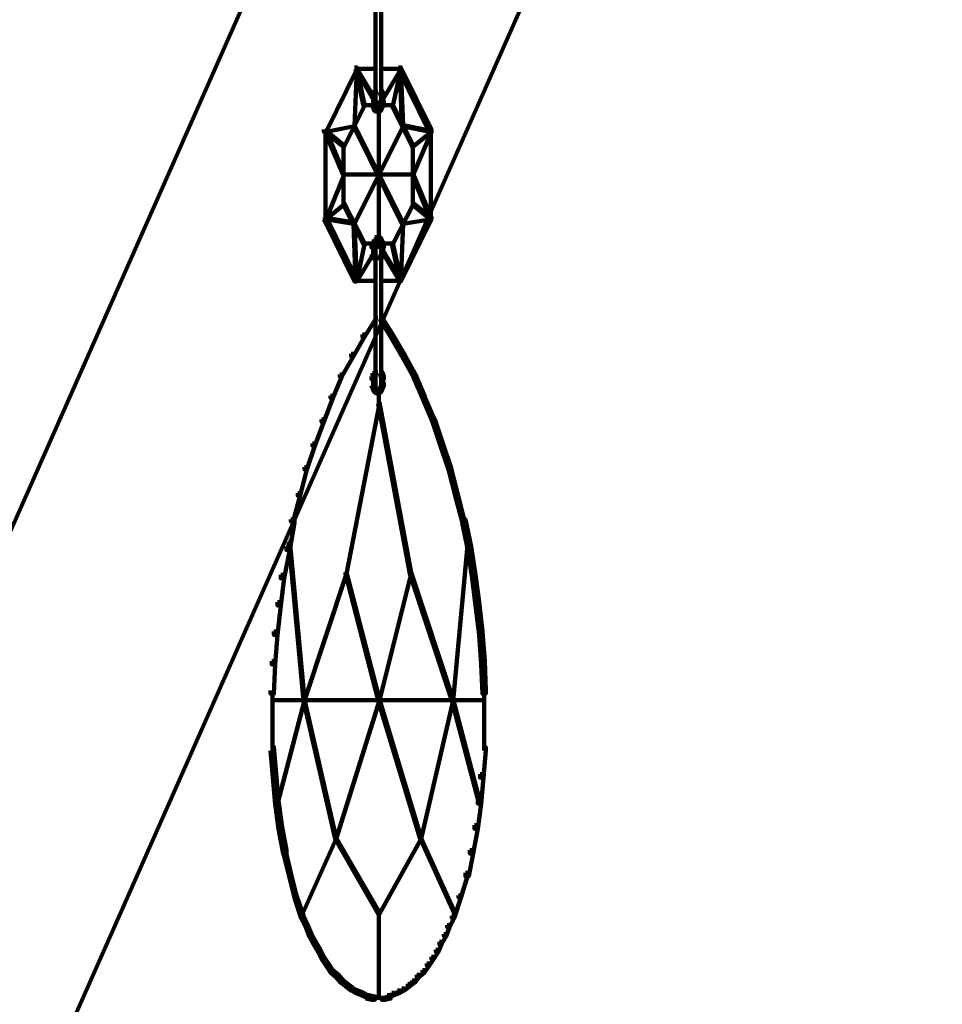
# Model space of a CAD drawing. Units: inches. Extents: x -19.8 to 30.1, y -27.2 to 35.8.
# Drawn here: x -2.8 to 0, y -17.9 to -15 of the extents above; entities that cross this region are included whole.
import ezdxf

# ---------------------------------------------------------------- set-up
doc = ezdxf.new("R2010")
doc.units = ezdxf.units.IN
doc.header["$MEASUREMENT"] = 0
doc.layers.add('Layer 1', color=7, linetype='Continuous')

# ---------------------------------------------------------------- blocks, each defined once
blk = doc.blocks.new('block 3')
at = {"layer": 'Layer 1', "color": 7, "lineweight": 140, "true_color": 0xffffff}
for points in [[(-0.7376, -11.8006), (-0.7309, -11.8006), (-0.7309, -11.8073), (-3.0223, -16.9836), (-3.0289, -16.9836), (-3.0289, -16.9769)], [(-0.0466, -12.1056), (-0.0399, -12.1056), (-0.0399, -12.1124), (-2.7137, -18.1544), (-2.7203, -18.1544), (-2.7203, -18.1479)], [(-1.7189, -14.8569), (-1.7189, -15.2124)], [(-1.7022, -14.8569), (-1.7022, -15.2124)], [(-1.781, -15.1085), (-1.7743, -15.1085), (-1.7743, -15.1151), (-1.8649, -15.2995), (-1.8715, -15.2995), (-1.8715, -15.2928)], [(-1.7777, -15.1117), (-1.7743, -15.1117), (-1.7743, -15.1151), (-1.781, -15.2827), (-1.7842, -15.2827), (-1.7842, -15.2794)], [(-1.781, -15.1133), (-1.714, -15.1133)], [(-1.7777, -15.1117), (-1.7743, -15.1117), (-1.7508, -15.219), (-1.7508, -15.2225), (-1.7543, -15.2225), (-1.7777, -15.1151)], [(-1.7777, -15.1117), (-1.7743, -15.1117), (-1.724, -15.1957), (-1.724, -15.199), (-1.7274, -15.199), (-1.7777, -15.1151)], [(-1.7071, -15.1133), (-1.6401, -15.1133)], [(-1.6468, -15.1117), (-1.6435, -15.1117), (-1.6435, -15.1151), (-1.6937, -15.199), (-1.6973, -15.199), (-1.6973, -15.1957)], [(-1.6468, -15.1117), (-1.6435, -15.1117), (-1.6435, -15.1151), (-1.6669, -15.2225), (-1.6703, -15.2225), (-1.6703, -15.219)], [(-1.6502, -15.1085), (-1.6435, -15.1085), (-1.5529, -15.2928), (-1.5529, -15.2995), (-1.5597, -15.2995), (-1.6502, -15.1151)], [(-1.6468, -15.1117), (-1.6435, -15.1117), (-1.6368, -15.2794), (-1.6368, -15.2827), (-1.6401, -15.2827), (-1.6468, -15.1151)], [(-1.7274, -15.1824), (-1.7205, -15.1824), (-1.7205, -15.189), (-1.724, -15.1957), (-1.7307, -15.1957), (-1.7307, -15.189)], [(-1.724, -15.1754), (-1.7174, -15.1754), (-1.7174, -15.1824), (-1.7205, -15.189), (-1.7274, -15.189), (-1.7274, -15.1824)], [(-1.7257, -15.189), (-1.7257, -15.2089)], [(-1.7071, -15.1754), (-1.7005, -15.1754), (-1.6973, -15.1824), (-1.6973, -15.189), (-1.7038, -15.189), (-1.7071, -15.1824)], [(-1.7038, -15.1824), (-1.6973, -15.1824), (-1.6937, -15.189), (-1.6937, -15.1957), (-1.7005, -15.1957), (-1.7038, -15.189)], [(-1.6955, -15.189), (-1.6955, -15.2089)], [(-1.7307, -15.2089), (-1.724, -15.2089), (-1.7205, -15.219), (-1.7205, -15.2257), (-1.7274, -15.2257), (-1.7307, -15.2158)], [(-1.7257, -15.199), (-1.7257, -15.219)], [(-1.724, -15.2089), (-1.7174, -15.2089), (-1.7138, -15.2124), (-1.7138, -15.219), (-1.7205, -15.219), (-1.724, -15.2158)], [(-1.7205, -15.2124), (-1.7138, -15.2124), (-1.7106, -15.2158), (-1.7106, -15.2225), (-1.7174, -15.2225), (-1.7205, -15.219)], [(-1.7189, -15.2021), (-1.7189, -15.219)], [(-1.7106, -15.2124), (-1.7038, -15.2124), (-1.7038, -15.219), (-1.7071, -15.2225), (-1.7138, -15.2225), (-1.7138, -15.2158)], [(-1.7071, -15.2089), (-1.7005, -15.2089), (-1.7005, -15.2158), (-1.7038, -15.219), (-1.7106, -15.219), (-1.7106, -15.2124)], [(-1.7089, -15.2158), (-1.7089, -15.2257)], [(-1.7005, -15.2089), (-1.6937, -15.2089), (-1.6937, -15.2158), (-1.6973, -15.2257), (-1.7038, -15.2257), (-1.7038, -15.219)], [(-1.7022, -15.2021), (-1.7022, -15.219)], [(-1.6955, -15.199), (-1.6955, -15.219)], [(-1.7543, -15.219), (-1.7508, -15.219), (-1.7508, -15.2225), (-1.8112, -15.3432), (-1.8145, -15.3432), (-1.8145, -15.3397)], [(-1.7543, -15.2205), (-1.724, -15.2205)], [(-1.7274, -15.219), (-1.7205, -15.219), (-1.7174, -15.2257), (-1.7174, -15.2324), (-1.724, -15.2324), (-1.7274, -15.2257)], [(-1.724, -15.2257), (-1.7174, -15.2257), (-1.7138, -15.2324), (-1.7138, -15.239), (-1.7205, -15.239), (-1.724, -15.2324)], [(-1.7205, -15.2375), (-1.7038, -15.2375)], [(-1.7174, -15.2205), (-1.7038, -15.2205)], [(-1.714, -15.2375), (-1.7005, -15.2375)], [(-1.7071, -15.2257), (-1.7005, -15.2257), (-1.7005, -15.2324), (-1.7038, -15.239), (-1.7106, -15.239), (-1.7106, -15.2324)], [(-1.7089, -15.2359), (-1.7089, -15.6183)], [(-1.7038, -15.219), (-1.6973, -15.219), (-1.6973, -15.2257), (-1.7005, -15.2324), (-1.7071, -15.2324), (-1.7071, -15.2257)], [(-1.6973, -15.2205), (-1.667, -15.2205)], [(-1.6703, -15.219), (-1.6669, -15.219), (-1.6066, -15.3397), (-1.6066, -15.3432), (-1.61, -15.3432), (-1.6703, -15.2225)], [(-1.7842, -15.2794), (-1.781, -15.2794), (-1.781, -15.2827), (-1.8649, -15.2995), (-1.8682, -15.2995), (-1.8682, -15.2961)], [(-1.8682, -15.2961), (-1.8649, -15.2961), (-1.8112, -15.3397), (-1.8112, -15.3432), (-1.8145, -15.3432), (-1.8682, -15.2995)], [(-1.8682, -15.2961), (-1.8649, -15.2961), (-1.8112, -15.4237), (-1.8112, -15.4271), (-1.8145, -15.4271), (-1.8682, -15.2995)], [(-1.8665, -15.2928), (-1.8665, -15.5612)], [(-1.7842, -15.2794), (-1.781, -15.2794), (-1.6368, -15.5678), (-1.6368, -15.5715), (-1.6401, -15.5715), (-1.7842, -15.2827)], [(-1.6401, -15.2794), (-1.6368, -15.2794), (-1.6368, -15.2827), (-1.781, -15.5715), (-1.7842, -15.5715), (-1.7842, -15.5678)], [(-1.6401, -15.2794), (-1.6368, -15.2794), (-1.5529, -15.2961), (-1.5529, -15.2995), (-1.5562, -15.2995), (-1.6401, -15.2827)], [(-1.5562, -15.2961), (-1.5529, -15.2961), (-1.5529, -15.2995), (-1.6066, -15.3432), (-1.61, -15.3432), (-1.61, -15.3397)], [(-1.5562, -15.2961), (-1.5529, -15.2961), (-1.5529, -15.2995), (-1.6066, -15.4271), (-1.61, -15.4271), (-1.61, -15.4237)], [(-1.5545, -15.2928), (-1.5545, -15.5612)], [(-1.813, -15.3397), (-1.813, -15.5144)], [(-1.6082, -15.3397), (-1.6082, -15.5144)], [(-1.8145, -15.4237), (-1.8112, -15.4237), (-1.8112, -15.4271), (-1.8649, -15.5578), (-1.8682, -15.5578), (-1.8682, -15.5545)], [(-1.8145, -15.4255), (-1.6066, -15.4255)], [(-1.61, -15.4237), (-1.6066, -15.4237), (-1.5529, -15.5545), (-1.5529, -15.5578), (-1.5562, -15.5578), (-1.61, -15.4271)], [(-1.8145, -15.511), (-1.8112, -15.511), (-1.8112, -15.5144), (-1.8649, -15.5578), (-1.8682, -15.5578), (-1.8682, -15.5545)], [(-1.8145, -15.511), (-1.8112, -15.511), (-1.7508, -15.6283), (-1.7508, -15.6317), (-1.7543, -15.6317), (-1.8145, -15.5144)], [(-1.61, -15.511), (-1.6066, -15.511), (-1.6066, -15.5144), (-1.6669, -15.6317), (-1.6703, -15.6317), (-1.6703, -15.6283)], [(-1.61, -15.511), (-1.6066, -15.511), (-1.5529, -15.5545), (-1.5529, -15.5578), (-1.5562, -15.5578), (-1.61, -15.5144)], [(-1.8715, -15.5511), (-1.8649, -15.5511), (-1.7743, -15.7356), (-1.7743, -15.7424), (-1.781, -15.7424), (-1.8715, -15.5578)], [(-1.8682, -15.5545), (-1.8649, -15.5545), (-1.781, -15.5678), (-1.781, -15.5715), (-1.7842, -15.5715), (-1.8682, -15.5578)], [(-1.7842, -15.5678), (-1.781, -15.5678), (-1.7743, -15.7389), (-1.7743, -15.7424), (-1.7777, -15.7424), (-1.7842, -15.5715)], [(-1.5597, -15.5511), (-1.5529, -15.5511), (-1.5529, -15.5578), (-1.6435, -15.7424), (-1.6502, -15.7424), (-1.6502, -15.7356)], [(-1.6401, -15.5678), (-1.6368, -15.5678), (-1.6368, -15.5715), (-1.6435, -15.7424), (-1.6468, -15.7424), (-1.6468, -15.7389)], [(-1.5562, -15.5545), (-1.5529, -15.5545), (-1.5529, -15.5578), (-1.6368, -15.5715), (-1.6401, -15.5715), (-1.6401, -15.5678)], [(-1.7274, -15.6248), (-1.7205, -15.6248), (-1.7205, -15.6317), (-1.724, -15.6418), (-1.7307, -15.6418), (-1.7307, -15.6352)], [(-1.724, -15.6183), (-1.7174, -15.6183), (-1.7174, -15.6248), (-1.7205, -15.6317), (-1.7274, -15.6317), (-1.7274, -15.6248)], [(-1.7205, -15.6116), (-1.7138, -15.6116), (-1.7138, -15.6183), (-1.7174, -15.6248), (-1.724, -15.6248), (-1.724, -15.6183)], [(-1.7205, -15.6165), (-1.7038, -15.6165)], [(-1.7138, -15.6248), (-1.7071, -15.6248), (-1.7071, -15.6317), (-1.7106, -15.6352), (-1.7174, -15.6352), (-1.7174, -15.6283)], [(-1.714, -15.6165), (-1.7005, -15.6165)], [(-1.7106, -15.6116), (-1.7038, -15.6116), (-1.7005, -15.6183), (-1.7005, -15.6248), (-1.7071, -15.6248), (-1.7106, -15.6183)], [(-1.7089, -15.6248), (-1.7089, -15.6384)], [(-1.7071, -15.6183), (-1.7005, -15.6183), (-1.6973, -15.6248), (-1.6973, -15.6317), (-1.7038, -15.6317), (-1.7071, -15.6248)], [(-1.7038, -15.6248), (-1.6973, -15.6248), (-1.6937, -15.6352), (-1.6937, -15.6418), (-1.7005, -15.6418), (-1.7038, -15.6317)], [(-1.7543, -15.6283), (-1.7508, -15.6283), (-1.7508, -15.6317), (-1.7743, -15.7424), (-1.7777, -15.7424), (-1.7777, -15.7389)], [(-1.7274, -15.6552), (-1.724, -15.6552), (-1.724, -15.6588), (-1.7743, -15.7424), (-1.7777, -15.7424), (-1.7777, -15.7389)], [(-1.7543, -15.6303), (-1.724, -15.6303)], [(-1.7307, -15.6552), (-1.724, -15.6552), (-1.7205, -15.6619), (-1.7205, -15.6687), (-1.7274, -15.6687), (-1.7307, -15.6619)], [(-1.7257, -15.6352), (-1.7257, -15.6552)], [(-1.7257, -15.645), (-1.7257, -15.6651)], [(-1.7205, -15.6317), (-1.7138, -15.6317), (-1.7138, -15.6384), (-1.7174, -15.6418), (-1.724, -15.6418), (-1.724, -15.6352)], [(-1.7174, -15.6283), (-1.7106, -15.6283), (-1.7106, -15.6352), (-1.7138, -15.6384), (-1.7205, -15.6384), (-1.7205, -15.6317)], [(-1.7189, -15.6352), (-1.7189, -15.6521)], [(-1.7189, -15.6418), (-1.7189, -16.0613)], [(-1.7138, -15.6283), (-1.7071, -15.6283), (-1.7038, -15.6317), (-1.7038, -15.6384), (-1.7106, -15.6384), (-1.7138, -15.6352)], [(-1.7106, -15.6317), (-1.7038, -15.6317), (-1.7005, -15.6352), (-1.7005, -15.6418), (-1.7071, -15.6418), (-1.7106, -15.6384)], [(-1.7005, -15.6552), (-1.6937, -15.6552), (-1.6937, -15.6619), (-1.6973, -15.6687), (-1.7038, -15.6687), (-1.7038, -15.6619)], [(-1.7022, -15.6352), (-1.7022, -15.6521)], [(-1.7022, -15.6418), (-1.7022, -16.0613)], [(-1.6973, -15.6303), (-1.667, -15.6303)], [(-1.6973, -15.6552), (-1.6937, -15.6552), (-1.6435, -15.7389), (-1.6435, -15.7424), (-1.6468, -15.7424), (-1.6973, -15.6588)], [(-1.6955, -15.6352), (-1.6955, -15.6552)], [(-1.6955, -15.645), (-1.6955, -15.6651)], [(-1.6703, -15.6283), (-1.6669, -15.6283), (-1.6435, -15.7389), (-1.6435, -15.7424), (-1.6468, -15.7424), (-1.6703, -15.6317)], [(-1.7274, -15.6619), (-1.7205, -15.6619), (-1.7174, -15.6687), (-1.7174, -15.6754), (-1.724, -15.6754), (-1.7274, -15.6687)], [(-1.7038, -15.6619), (-1.6973, -15.6619), (-1.6973, -15.6687), (-1.7005, -15.6754), (-1.7071, -15.6754), (-1.7071, -15.6687)], [(-1.781, -15.7406), (-1.714, -15.7406)], [(-1.7071, -15.7406), (-1.6401, -15.7406)], [(-1.724, -15.8466), (-1.7174, -15.8466), (-1.7174, -15.8531), (-1.7508, -15.9067), (-1.7575, -15.9067), (-1.7575, -15.9)], [(-1.7071, -15.8466), (-1.7005, -15.8466), (-1.6669, -15.9), (-1.6669, -15.9067), (-1.6737, -15.9067), (-1.7071, -15.8531)], [(-1.7575, -15.9), (-1.7508, -15.9), (-1.7508, -15.9067), (-1.7842, -15.9638), (-1.791, -15.9638), (-1.791, -15.957)], [(-1.6737, -15.9), (-1.6669, -15.9), (-1.6334, -15.957), (-1.6334, -15.9638), (-1.6401, -15.9638), (-1.6737, -15.9067)], [(-1.791, -15.957), (-1.7842, -15.957), (-1.7842, -15.9638), (-1.8179, -16.0242), (-1.8246, -16.0242), (-1.8246, -16.0175)], [(-1.6401, -15.957), (-1.6334, -15.957), (-1.5998, -16.0175), (-1.5998, -16.0242), (-1.6066, -16.0242), (-1.6401, -15.9638)], [(-1.8246, -16.0175), (-1.8179, -16.0175), (-1.8179, -16.0242), (-1.8447, -16.088), (-1.8515, -16.088), (-1.8515, -16.0813)], [(-1.7274, -16.0141), (-1.7205, -16.0141), (-1.7205, -16.0208), (-1.724, -16.0309), (-1.7307, -16.0309), (-1.7307, -16.0242)], [(-1.724, -16.0075), (-1.7174, -16.0075), (-1.7174, -16.0141), (-1.7205, -16.0208), (-1.7274, -16.0208), (-1.7274, -16.0141)], [(-1.7257, -16.0242), (-1.7257, -16.0443)], [(-1.7257, -16.0342), (-1.7257, -16.0544)], [(-1.7071, -16.0075), (-1.7005, -16.0075), (-1.6973, -16.0141), (-1.6973, -16.0208), (-1.7038, -16.0208), (-1.7071, -16.0141)], [(-1.7038, -16.0141), (-1.6973, -16.0141), (-1.6937, -16.0242), (-1.6937, -16.0309), (-1.7005, -16.0309), (-1.7038, -16.0208)], [(-1.6955, -16.0242), (-1.6955, -16.0443)], [(-1.6955, -16.0342), (-1.6955, -16.0544)], [(-1.6066, -16.0175), (-1.5998, -16.0175), (-1.5731, -16.0813), (-1.5731, -16.088), (-1.5798, -16.088), (-1.6066, -16.0242)], [(-1.7307, -16.0443), (-1.724, -16.0443), (-1.7205, -16.0509), (-1.7205, -16.0577), (-1.7274, -16.0577), (-1.7307, -16.0509)], [(-1.7274, -16.0509), (-1.7205, -16.0509), (-1.7174, -16.0613), (-1.7174, -16.0677), (-1.724, -16.0677), (-1.7274, -16.0577)], [(-1.724, -16.0577), (-1.7174, -16.0577), (-1.7138, -16.0613), (-1.7138, -16.0677), (-1.7205, -16.0677), (-1.724, -16.0647)], [(-1.724, -16.0613), (-1.7174, -16.0613), (-1.7138, -16.0647), (-1.7138, -16.071), (-1.7205, -16.071), (-1.724, -16.0677)], [(-1.7205, -16.0613), (-1.7138, -16.0613), (-1.7106, -16.0647), (-1.7106, -16.071), (-1.7174, -16.071), (-1.7205, -16.0677)], [(-1.7189, -16.0509), (-1.7189, -16.0677)], [(-1.7106, -16.0613), (-1.7038, -16.0613), (-1.7038, -16.0677), (-1.7071, -16.071), (-1.7138, -16.071), (-1.7138, -16.0647)], [(-1.7071, -16.0577), (-1.7005, -16.0577), (-1.7005, -16.0647), (-1.7038, -16.0677), (-1.7106, -16.0677), (-1.7106, -16.0613)], [(-1.7071, -16.0613), (-1.7005, -16.0613), (-1.7005, -16.0677), (-1.7038, -16.071), (-1.7106, -16.071), (-1.7106, -16.0647)], [(-1.7038, -16.0509), (-1.6973, -16.0509), (-1.6973, -16.0577), (-1.7005, -16.0677), (-1.7071, -16.0677), (-1.7071, -16.0613)], [(-1.7005, -16.0443), (-1.6937, -16.0443), (-1.6937, -16.0509), (-1.6973, -16.0577), (-1.7038, -16.0577), (-1.7038, -16.0509)], [(-1.7022, -16.0509), (-1.7022, -16.0677)], [(-1.8515, -16.0813), (-1.8447, -16.0813), (-1.8447, -16.088), (-1.8715, -16.1583), (-1.8783, -16.1583), (-1.8783, -16.1517)], [(-1.7205, -16.0647), (-1.7138, -16.0647), (-1.7071, -16.0677), (-1.7071, -16.0745), (-1.7138, -16.0745), (-1.7205, -16.071)], [(-1.7174, -16.0647), (-1.7106, -16.0647), (-1.7071, -16.0677), (-1.7071, -16.0745), (-1.7138, -16.0745), (-1.7174, -16.071)], [(-1.7106, -16.0647), (-1.7038, -16.0647), (-1.7038, -16.071), (-1.7071, -16.0745), (-1.7138, -16.0745), (-1.7138, -16.0677)], [(-1.7089, -16.0647), (-1.7089, -16.0778)], [(-1.7089, -16.071), (-1.7089, -16.1049)], [(-1.5798, -16.0813), (-1.5731, -16.0813), (-1.5428, -16.1517), (-1.5428, -16.1583), (-1.5495, -16.1583), (-1.5798, -16.088)], [(-1.7106, -16.1013), (-1.7071, -16.1013), (-1.7071, -16.1049), (-1.8045, -16.6081), (-1.8078, -16.6081), (-1.8078, -16.6046)], [(-1.7106, -16.1013), (-1.7071, -16.1013), (-1.6133, -16.6046), (-1.6133, -16.6081), (-1.6167, -16.6081), (-1.7106, -16.1049)], [(-1.8783, -16.1517), (-1.8715, -16.1517), (-1.8715, -16.1583), (-1.8985, -16.2288), (-1.9052, -16.2288), (-1.9052, -16.222)], [(-1.5495, -16.1517), (-1.5428, -16.1517), (-1.5194, -16.222), (-1.5194, -16.2288), (-1.526, -16.2288), (-1.5495, -16.1583)], [(-1.9052, -16.222), (-1.8985, -16.222), (-1.8985, -16.2288), (-1.9219, -16.2993), (-1.9287, -16.2993), (-1.9287, -16.2925)], [(-1.526, -16.222), (-1.5194, -16.222), (-1.4959, -16.2925), (-1.4959, -16.2993), (-1.5025, -16.2993), (-1.526, -16.2288)], [(-1.9287, -16.2925), (-1.9219, -16.2925), (-1.9219, -16.2993), (-1.9421, -16.3764), (-1.9488, -16.3764), (-1.9488, -16.3697)], [(-1.5025, -16.2925), (-1.4959, -16.2925), (-1.4757, -16.3697), (-1.4757, -16.3764), (-1.4825, -16.3764), (-1.5025, -16.2993)], [(-1.9488, -16.3697), (-1.9421, -16.3697), (-1.9421, -16.3764), (-1.9623, -16.4537), (-1.9689, -16.4537), (-1.9689, -16.447)], [(-1.4825, -16.3697), (-1.4757, -16.3697), (-1.4555, -16.447), (-1.4555, -16.4537), (-1.4623, -16.4537), (-1.4825, -16.3764)], [(-1.9689, -16.447), (-1.9588, -16.447), (-1.9588, -16.457), (-1.9723, -16.5372), (-1.9823, -16.5372), (-1.9823, -16.5277)], [(-1.4623, -16.447), (-1.4522, -16.447), (-1.4355, -16.5277), (-1.4355, -16.5372), (-1.4455, -16.5372), (-1.4623, -16.457)], [(-1.9823, -16.5277), (-1.9723, -16.5277), (-1.9723, -16.5372), (-1.9891, -16.6214), (-1.9991, -16.6214), (-1.9991, -16.6111)], [(-1.9756, -16.5107), (-1.9723, -16.5107), (-1.9287, -16.9804), (-1.9287, -16.9836), (-1.932, -16.9836), (-1.9756, -16.514)], [(-1.4488, -16.5107), (-1.4455, -16.5107), (-1.4455, -16.514), (-1.489, -16.9836), (-1.4925, -16.9836), (-1.4925, -16.9804)], [(-1.4455, -16.5277), (-1.4355, -16.5277), (-1.4222, -16.6111), (-1.4222, -16.6214), (-1.4321, -16.6214), (-1.4455, -16.5372)], [(-1.9991, -16.6111), (-1.9891, -16.6111), (-1.9891, -16.6214), (-1.9991, -16.7018), (-2.0091, -16.7018), (-2.0091, -16.6916)], [(-1.8078, -16.6046), (-1.8045, -16.6046), (-1.8045, -16.6081), (-1.9287, -16.9836), (-1.932, -16.9836), (-1.932, -16.9804)], [(-1.8078, -16.6046), (-1.8045, -16.6046), (-1.7071, -16.9804), (-1.7071, -16.9836), (-1.7106, -16.9836), (-1.8078, -16.6081)], [(-1.6167, -16.6046), (-1.6133, -16.6046), (-1.6133, -16.6081), (-1.7071, -16.9836), (-1.7106, -16.9836), (-1.7106, -16.9804)], [(-1.6167, -16.6046), (-1.6133, -16.6046), (-1.489, -16.9804), (-1.489, -16.9836), (-1.4925, -16.9836), (-1.6167, -16.6081)], [(-1.4321, -16.6111), (-1.4222, -16.6111), (-1.412, -16.6916), (-1.412, -16.7018), (-1.4222, -16.7018), (-1.4321, -16.6214)], [(-2.0091, -16.6916), (-1.9991, -16.6916), (-1.9991, -16.7018), (-2.0091, -16.789), (-2.0192, -16.789), (-2.0192, -16.7791)], [(-1.4222, -16.6916), (-1.412, -16.6916), (-1.4019, -16.7791), (-1.4019, -16.789), (-1.412, -16.789), (-1.4222, -16.7018)], [(-2.0192, -16.7791), (-2.0091, -16.7791), (-2.0091, -16.789), (-2.0159, -16.8765), (-2.026, -16.8765), (-2.026, -16.8663)], [(-1.412, -16.7791), (-1.4019, -16.7791), (-1.3952, -16.8663), (-1.3952, -16.8765), (-1.4053, -16.8765), (-1.412, -16.789)], [(-2.026, -16.8663), (-2.0159, -16.8663), (-2.0159, -16.8765), (-2.0192, -16.9634), (-2.0293, -16.9634), (-2.0293, -16.9534)], [(-1.4053, -16.8663), (-1.3952, -16.8663), (-1.3919, -16.9534), (-1.3919, -16.9634), (-1.4019, -16.9634), (-1.4053, -16.8765)], [(-2.0241, -16.9534), (-2.0241, -17.0507)], [(-1.3968, -16.9534), (-1.3968, -17.0507)], [(-2.026, -16.9819), (-1.9287, -16.9819)], [(-1.932, -16.9804), (-1.9287, -16.9804), (-1.9287, -16.9836), (-2.0091, -17.289), (-2.0125, -17.289), (-2.0125, -17.2855)], [(-1.932, -16.9804), (-1.9287, -16.9804), (-1.8348, -17.3895), (-1.8348, -17.3931), (-1.8379, -17.3931), (-1.932, -16.9836)], [(-1.932, -16.9819), (-1.7071, -16.9819)], [(-1.7106, -16.9804), (-1.7071, -16.9804), (-1.7071, -16.9836), (-1.8348, -17.3931), (-1.8379, -17.3931), (-1.8379, -17.3895)], [(-1.7106, -16.9804), (-1.7071, -16.9804), (-1.5832, -17.3895), (-1.5832, -17.3931), (-1.5865, -17.3931), (-1.7106, -16.9836)], [(-1.7106, -16.9819), (-1.489, -16.9819)], [(-1.4925, -16.9804), (-1.489, -16.9804), (-1.489, -16.9836), (-1.5832, -17.3931), (-1.5865, -17.3931), (-1.5865, -17.3895)], [(-1.4925, -16.9804), (-1.489, -16.9804), (-1.4086, -17.2855), (-1.4086, -17.289), (-1.412, -17.289), (-1.4925, -16.9836)], [(-1.4925, -16.9819), (-1.3952, -16.9819)], [(-2.0241, -17.0407), (-2.0241, -17.1313)], [(-1.3968, -17.0407), (-1.3968, -17.1313)], [(-2.0293, -17.1213), (-2.0192, -17.1213), (-2.0125, -17.2018), (-2.0125, -17.2117), (-2.0225, -17.2117), (-2.0293, -17.1313)], [(-1.4019, -17.1213), (-1.3919, -17.1213), (-1.3919, -17.1313), (-1.3986, -17.2117), (-1.4086, -17.2117), (-1.4086, -17.2018)], [(-2.0225, -17.2018), (-2.0125, -17.2018), (-2.0058, -17.279), (-2.0058, -17.289), (-2.0159, -17.289), (-2.0225, -17.2117)], [(-1.4086, -17.2018), (-1.3986, -17.2018), (-1.3986, -17.2117), (-1.4053, -17.289), (-1.4155, -17.289), (-1.4155, -17.279)], [(-2.0159, -17.279), (-2.0058, -17.279), (-1.9956, -17.3527), (-1.9956, -17.3628), (-2.0058, -17.3628), (-2.0159, -17.289)], [(-1.4155, -17.279), (-1.4053, -17.279), (-1.4053, -17.289), (-1.4155, -17.3628), (-1.4254, -17.3628), (-1.4254, -17.3527)], [(-2.0058, -17.3527), (-1.9956, -17.3527), (-1.9823, -17.4265), (-1.9823, -17.4367), (-1.9924, -17.4367), (-2.0058, -17.3628)], [(-1.4254, -17.3527), (-1.4155, -17.3527), (-1.4155, -17.3628), (-1.4289, -17.4367), (-1.4388, -17.4367), (-1.4388, -17.4265)], [(-1.8379, -17.3895), (-1.8348, -17.3895), (-1.8348, -17.3931), (-1.9352, -17.6146), (-1.9387, -17.6146), (-1.9387, -17.6111)], [(-1.8379, -17.3895), (-1.8348, -17.3895), (-1.7071, -17.6111), (-1.7071, -17.6146), (-1.7106, -17.6146), (-1.8379, -17.3931)], [(-1.5865, -17.3895), (-1.5832, -17.3895), (-1.5832, -17.3931), (-1.7071, -17.6146), (-1.7106, -17.6146), (-1.7106, -17.6111)], [(-1.5865, -17.3895), (-1.5832, -17.3895), (-1.4825, -17.6111), (-1.4825, -17.6146), (-1.4859, -17.6146), (-1.5865, -17.3931)], [(-1.9924, -17.4265), (-1.9856, -17.4265), (-1.9689, -17.4936), (-1.9689, -17.5002), (-1.9756, -17.5002), (-1.9924, -17.4332)], [(-1.4388, -17.4265), (-1.4289, -17.4265), (-1.4289, -17.4367), (-1.4422, -17.5037), (-1.4522, -17.5037), (-1.4522, -17.4936)], [(-1.9756, -17.4936), (-1.9689, -17.4936), (-1.9522, -17.5605), (-1.9522, -17.5673), (-1.9588, -17.5673), (-1.9756, -17.5002)], [(-1.4522, -17.4936), (-1.4455, -17.4936), (-1.4455, -17.5002), (-1.4656, -17.5673), (-1.4723, -17.5673), (-1.4723, -17.5605)], [(-1.9588, -17.5605), (-1.9522, -17.5605), (-1.932, -17.6211), (-1.932, -17.6277), (-1.9387, -17.6277), (-1.9588, -17.5673)], [(-1.4723, -17.5605), (-1.4656, -17.5605), (-1.4656, -17.5673), (-1.4859, -17.6277), (-1.4925, -17.6277), (-1.4925, -17.6211)], [(-1.9387, -17.6211), (-1.932, -17.6211), (-1.9186, -17.6481), (-1.9186, -17.6547), (-1.9252, -17.6547), (-1.9387, -17.6277)], [(-1.7089, -17.6111), (-1.7089, -17.8658)], [(-1.4925, -17.6211), (-1.4859, -17.6211), (-1.4859, -17.6277), (-1.4992, -17.6547), (-1.5059, -17.6547), (-1.5059, -17.6481)], [(-1.9252, -17.6481), (-1.9186, -17.6481), (-1.9084, -17.6748), (-1.9084, -17.6814), (-1.9152, -17.6814), (-1.9252, -17.6547)], [(-1.5059, -17.6481), (-1.4992, -17.6481), (-1.4992, -17.6547), (-1.5093, -17.6814), (-1.516, -17.6814), (-1.516, -17.6748)], [(-1.9152, -17.6748), (-1.9084, -17.6748), (-1.895, -17.698), (-1.895, -17.7048), (-1.9018, -17.7048), (-1.9152, -17.6814)], [(-1.516, -17.6748), (-1.5093, -17.6748), (-1.5093, -17.6814), (-1.5228, -17.7048), (-1.5294, -17.7048), (-1.5294, -17.698)], [(-1.9018, -17.698), (-1.895, -17.698), (-1.8816, -17.7218), (-1.8816, -17.7283), (-1.8883, -17.7283), (-1.9018, -17.7048)], [(-1.8883, -17.7218), (-1.8816, -17.7218), (-1.8715, -17.742), (-1.8715, -17.7485), (-1.8783, -17.7485), (-1.8883, -17.7283)], [(-1.5394, -17.7218), (-1.5328, -17.7218), (-1.5328, -17.7283), (-1.5462, -17.7485), (-1.5529, -17.7485), (-1.5529, -17.742)], [(-1.5294, -17.698), (-1.5228, -17.698), (-1.5228, -17.7048), (-1.5328, -17.7283), (-1.5394, -17.7283), (-1.5394, -17.7218)], [(-1.8783, -17.742), (-1.8715, -17.742), (-1.858, -17.7619), (-1.858, -17.7689), (-1.8649, -17.7689), (-1.8783, -17.7485)], [(-1.5529, -17.742), (-1.5462, -17.742), (-1.5462, -17.7485), (-1.5597, -17.7689), (-1.5662, -17.7689), (-1.5662, -17.7619)], [(-1.8649, -17.7619), (-1.858, -17.7619), (-1.8447, -17.7821), (-1.8447, -17.7887), (-1.8515, -17.7887), (-1.8649, -17.7689)], [(-1.8515, -17.7821), (-1.8447, -17.7821), (-1.8279, -17.7955), (-1.8279, -17.8022), (-1.8348, -17.8022), (-1.8515, -17.7887)], [(-1.5798, -17.7821), (-1.5731, -17.7821), (-1.5731, -17.7887), (-1.5898, -17.8022), (-1.5965, -17.8022), (-1.5965, -17.7955)], [(-1.5662, -17.7619), (-1.5597, -17.7619), (-1.5597, -17.7689), (-1.5731, -17.7887), (-1.5798, -17.7887), (-1.5798, -17.7821)], [(-1.8348, -17.7955), (-1.8279, -17.7955), (-1.8145, -17.8122), (-1.8145, -17.8188), (-1.8212, -17.8188), (-1.8348, -17.8022)], [(-1.8212, -17.8122), (-1.8145, -17.8122), (-1.8011, -17.8222), (-1.8011, -17.829), (-1.8078, -17.829), (-1.8212, -17.8188)], [(-1.61, -17.8122), (-1.6032, -17.8122), (-1.6032, -17.8188), (-1.6167, -17.829), (-1.6233, -17.829), (-1.6233, -17.8222)], [(-1.5965, -17.7955), (-1.5898, -17.7955), (-1.5898, -17.8022), (-1.6032, -17.8188), (-1.61, -17.8188), (-1.61, -17.8122)], [(-1.8078, -17.8222), (-1.8011, -17.8222), (-1.7842, -17.8356), (-1.7842, -17.8423), (-1.791, -17.8423), (-1.8078, -17.829)], [(-1.791, -17.8356), (-1.7842, -17.8356), (-1.7709, -17.8423), (-1.7709, -17.8493), (-1.7777, -17.8493), (-1.791, -17.8423)], [(-1.6401, -17.8356), (-1.6334, -17.8356), (-1.6334, -17.8423), (-1.6468, -17.8493), (-1.6535, -17.8493), (-1.6535, -17.8423)], [(-1.6233, -17.8222), (-1.6167, -17.8222), (-1.6167, -17.829), (-1.6334, -17.8423), (-1.6401, -17.8423), (-1.6401, -17.8356)], [(-1.7777, -17.8423), (-1.7709, -17.8423), (-1.7543, -17.8493), (-1.7543, -17.856), (-1.7609, -17.856), (-1.7777, -17.8493)], [(-1.7609, -17.8493), (-1.7543, -17.8493), (-1.7408, -17.856), (-1.7408, -17.8627), (-1.7475, -17.8627), (-1.7609, -17.856)], [(-1.7475, -17.856), (-1.7374, -17.856), (-1.7205, -17.8593), (-1.7205, -17.8695), (-1.7307, -17.8695), (-1.7475, -17.8658)], [(-1.7307, -17.8641), (-1.7038, -17.8641)], [(-1.714, -17.8641), (-1.6904, -17.8641)], [(-1.6837, -17.856), (-1.6737, -17.856), (-1.6737, -17.8658), (-1.6904, -17.8695), (-1.7005, -17.8695), (-1.7005, -17.8593)], [(-1.6703, -17.8493), (-1.6635, -17.8493), (-1.6635, -17.856), (-1.677, -17.8627), (-1.6837, -17.8627), (-1.6837, -17.856)], [(-1.6535, -17.8423), (-1.6468, -17.8423), (-1.6468, -17.8493), (-1.6635, -17.856), (-1.6703, -17.856), (-1.6703, -17.8493)]]:
    blk.add_lwpolyline(points, dxfattribs=at)
blk = doc.blocks.new('block 2')
at = {"layer": 'Layer 1'}
blk.add_blockref('block 3', (0, 0), dxfattribs=at)

msp = doc.modelspace()

# ---------------------------------------------------------------- block references
at = {"layer": 'Layer 1'}
msp.add_blockref('block 2', (0, 0), dxfattribs=at)

doc.saveas('drawing.dxf')
